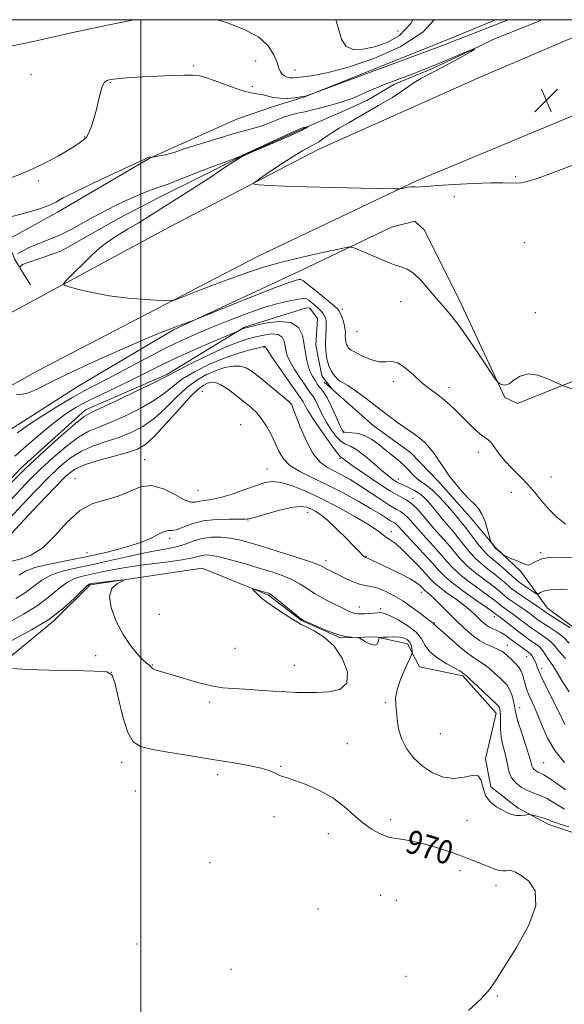
# Model space of a CAD drawing. Extents: x 2044800 to 2047700, y 352300 to 355200.
# Drawn here: x 2045959 to 2046144, y 354665 to 355000 of the extents above; entities that cross this region are included whole.
import ezdxf
from ezdxf.enums import TextEntityAlignment as Align

# ---------------------------------------------------------------- set-up
doc = ezdxf.new("R2010")
doc.units = 0
doc.header["$MEASUREMENT"] = 0
for name, color, linetype, lineweight in [('32000', 7, 'Continuous', 0), ('DTM HARD BREAKLINE', 7, 'Continuous', 0), ('DTM SPOT ELEVATION', 2, 'Continuous', 13), ('INDEX CONTOUR', 41, 'Continuous', 13), ('INDEX CONTOUR LABEL', 244, 'Continuous', 0), ('INTERMEDIATE CONTOUR', 44, 'Continuous', 0), ('SPOT ELEVATION', 7, 'Continuous', 0)]:
    doc.layers.add(name, color=color, linetype=linetype, lineweight=lineweight)
doc.styles.add('Style-ITALICS', font='ITALICS.shx')

# ---------------------------------------------------------------- blocks, each defined once
blk = doc.blocks.new('SPOT')
at = {"layer": 'SPOT ELEVATION'}
for p, q in [((-3.91, -3.91), (3.82, 3.81)), ((-1.65, 3.77), (1.72, -3.93))]:
    blk.add_line(p, q, dxfattribs=at)

msp = doc.modelspace()

# ---------------------------------------------------------------- linework, layer by layer
at = {"layer": '32000', "flags": 128}
for points in [[(2045000, 352500), (2047500, 352500), (2047500, 355000), (2045000, 355000), (2045000, 352500)], [(2046000, 355000), (2046000, 352500)]]:
    msp.add_lwpolyline(points, dxfattribs=at)
at = {"layer": 'DTM HARD BREAKLINE'}
for points in [[(2045277.46, 354499.37, 983.69), (2045348.92, 354537.92, 981.29), (2045401.51, 354566.88, 979.41), (2045463.19, 354600.81, 978.48), (2045492.18, 354616.86, 978.31), (2045549.24, 354648.84, 978.59), (2045602.06, 354677.7, 979.83), (2045677.72, 354720.52, 982.85), (2045739.77, 354754.87, 985.91), (2045796.99, 354787.18, 988.85), (2045863.39, 354824.21, 991.98), (2045924.94, 354858.07, 993.82), (2045965.11, 354880.43, 994.71), (2046040.06, 354919.43, 996.84), (2046093.74, 354944.93, 998.13), (2046178.28, 354980.21, 998.8), (2046228.921, 355000, 998.312)], [(2045278.01, 354525.49, 982.71), (2045358.29, 354568.72, 980.77), (2045416.08, 354600.2, 978.6), (2045469.6, 354630.12, 977.91), (2045487.01, 354640, 977.74), (2045537.7, 354668.34, 977.78), (2045593.16, 354698.86, 978.95), (2045652.87, 354732, 981.67), (2045698.28, 354757.56, 984.01), (2045737.05, 354779.07, 985.67), (2045799.13, 354813.75, 988.95), (2045883.68, 354860.36, 992.64), (2045946.49, 354895.28, 995.1), (2046009.46, 354929.23, 997.22), (2046060.55, 354955.77, 998.63), (2046114.95, 354980.12, 999.6), (2046161.413, 355000, 999.249)], [(2045751.246, 354756.102, 985.746), (2045754.08, 354751.896, 985.597), (2045756.72, 354751.793, 985.672), (2045785.938, 354766.969, 986.715), (2045826.133, 354788.464, 988.726), (2045866.821, 354809.098, 990.104), (2045910.892, 354833.242, 991.593), (2045952.419, 354858.329, 993.009), (2045978.323, 354874.952, 993.195), (2046011.196, 354894.34, 993.828), (2046054.118, 354914.352, 994.871), (2046085.515, 354929.304, 996.882), (2046093.446, 354931.325, 997.292), (2046096.672, 354928.388, 996.919), (2046108.397, 354904.868, 996.472), (2046124.087, 354871.238, 995.914), (2046128.463, 354869.274, 995.541), (2046159.36, 354881.659, 996.472), (2046195.573, 354897.044, 996.547), (2046245.119, 354917.026, 996.1), (2046284.451, 354935.909, 995.355), (2046298.694, 354945.019, 994.983), (2046286.616, 354980.299, 995.727), (2046280.546, 355000, 996.304)], [(2045958.705, 354915.685, 995.438), (2045957.096, 354918.266, 995.541), (2045955.156, 354923.113, 996.6), (2045955.404, 354925.4, 996.79), (2045971.65, 354934.462, 997.471), (2046002.894, 354952.741, 997.963), (2046011.626, 354956.639, 998.379), (2046032.953, 354966.202, 999.06), (2046045.966, 354970.697, 999.477), (2046055.946, 354973.77, 999.969), (2046106.385, 354993.954, 1000.498), (2046120.996, 355000, 1000.588)], [(2046136.695, 355000, 998.348), (2046135.7, 354999.49, 998.39), (2046120.16, 354993.23, 998.34), (2046112.24, 354989.36, 997.9), (2046099.46, 354983.42, 997.78), (2046086.55, 354978.02, 997.58), (2046077.1, 354972.43, 997.31), (2046069.61, 354969.1, 996.87), (2046054.74, 354962.57, 995.83), (2046033.68, 354953.17, 995.97), (2046021.73, 354947.16, 995.62), (2046006.42, 354939.54, 995.36), (2045992.44, 354932.24, 995.05), (2045972.8, 354921.17, 995.13), (2045959.7, 354916.63, 995.45), (2045958.843, 354915.677, 995.383)], [(2045962.425, 354909.717, 995.2), (2045958.824, 354915.495, 995.43)], [(2045824.02, 354750.24, 984.08), (2045830.076, 354758.642, 985.784), (2045844.06, 354776.115, 986.64), (2045872.58, 354794.619, 987.869), (2045897.287, 354805.455, 988.167), (2045912.302, 354811.176, 988.502), (2045924.748, 354816.624, 988.502), (2045943.187, 354830.205, 988.502), (2045959.043, 354847.071, 988.391), (2045981.194, 354867.113, 988.577), (2046008.947, 354879.077, 988.204), (2046035.402, 354895.213, 990.141), (2046056.538, 354901.843, 990.96), (2046057.621, 354901.696, 990.998), (2046060.307, 354898.19, 990.998), (2046059.677, 354889.161, 991.109), (2046061.712, 354878.615, 991.37), (2046065.379, 354874.058, 991.225)], [(2046062.57, 354876.53, 991.37), (2046065.363, 354874.046, 991.338)], [(2046065.539, 354873.89, 991.336), (2046079.26, 354861.69, 991.18), (2046092.03, 354852.58, 991.23), (2046101.56, 354842.62, 991.61), (2046112.29, 354830.55, 991.61), (2046120.86, 354820.26, 992.08), (2046129.51, 354812.09, 991.85), (2046129.9, 354811.49, 991.85), (2046138.67, 354799.47, 988.81), (2046148.68, 354792.09, 988.33)], [(2045827.49, 354646.44, 968.84), (2045860.66, 354669.39, 968.84), (2045883.52, 354690.12, 969.04), (2045895.7, 354716.79, 968.91), (2045905.25, 354751.51, 968.91), (2045912.3, 354772.69, 968.65), (2045948.19, 354776.96, 969.64), (2045970.38, 354795.23, 971.97), (2045982.78, 354807.41, 971.77), (2046021.01, 354813.14, 972.5), (2046043.61, 354803.93, 971.83), (2046054.77, 354795.25, 971.93), (2046068.15, 354789.36, 971.93), (2046080.14, 354789.79, 972.07), (2046091, 354787.33, 971.37), (2046095.03, 354779.54, 972.97), (2046109.83, 354776.5, 973.77), (2046121.16, 354763.77, 973.37), (2046117.55, 354748.13, 972.14), (2046119.35, 354738.62, 972.47), (2046128.69, 354731.32, 972.3), (2046139.11, 354725.77, 971.51), (2046148, 354722.81, 971.37)]]:
    msp.add_polyline3d(points, dxfattribs=at)
at = {"layer": 'DTM SPOT ELEVATION'}
for p in [(2046087.74, 354996.11, 1005.5), (2046018.07, 354984.26, 1000.2), (2046039.24, 354985.88, 1000.9), (2045962.57, 354981.28, 1000.8), (2046052.55, 354982.89, 1002.8), (2045989.68, 354978.68, 999.9), (2046038.09, 354977.35, 1000.3), (2045980.87, 354960.06, 1000.1), (2046127.79, 354946.54, 998.1), (2045965.17, 354945.06, 999.7), (2046106.86, 354939.67, 997.7), (2046130.75, 354924.06, 997.2), (2046088.66, 354903.88, 995.2), (2046068.72, 354901.29, 994.4), (2046134.52, 354900.2, 996.7), (2046073.79, 354893.76, 995.2), (2046042.05, 354888.26, 985.8), (2046086.176, 354876.62, 993.452), (2046020.97, 354873.37, 980.73), (2046105.12, 354874.6, 994.5), (2046051.211, 354869.077, 983.955), (2046034.107, 354862.045, 980.603), (2046069.12, 354859.45, 990.1), (2046115.12, 354852.65, 993.4), (2046001.37, 354850.11, 980.68), (2046067.9, 354850.57, 985.8), (2046043.06, 354846.87, 980.79), (2045977.66, 354843.66, 980.42), (2046087.8, 354843.5, 988.6), (2046139.84, 354844.22, 995.2), (2046019.57, 354839.68, 981.1), (2046092.84, 354836.89, 986.4), (2046126.338, 354838.923, 992.93), (2046036.572, 354829.585, 977.958), (2046056.905, 354832.155, 977.343), (2046085.39, 354825.62, 980.6), (2046009.87, 354823.24, 977.6), (2045981.73, 354818.46, 979.1), (2046063.14, 354815.65, 976.5), (2046076.84, 354817.19, 978.1), (2046136.36, 354818.39, 992.3), (2046095.71, 354804.93, 977.4), (2046074.48, 354799.88, 974.6), (2046081.83, 354799.32, 974.3), (2046006.35, 354797.35, 973.1), (2046120.54, 354796.58, 981.4), (2046100.07, 354794.5, 976.1), (2046032.13, 354785.87, 973.2), (2046124.95, 354786.79, 978.7), (2045984.69, 354783.33, 971.2), (2046131.58, 354782.97, 979.1), (2046004.01, 354780.14, 972.1), (2046052.36, 354780.02, 972.7), (2046136.73, 354779.04, 980.5), (2045990.04, 354777.65, 969.9), (2046023.55, 354767.56, 971.6), (2046083.35, 354767.32, 971.7), (2046129.24, 354765.6, 976.6), (2046102.17, 354756.76, 973.1), (2046070.398, 354753.335, 970.696), (2045993.52, 354746.93, 969.5), (2046047.72, 354745.63, 970.1), (2046137.391, 354746.843, 977.027), (2046026.27, 354742.76, 969.6), (2045998.19, 354737.26, 968.8), (2046045.41, 354728.47, 969.6), (2046085.24, 354727.4, 970.4), (2046111.18, 354727.26, 971.2), (2046063.95, 354722.66, 969.5), (2046023.576, 354712.831, 969.035), (2046108.86, 354710.06, 969.5), (2046121.07, 354705.09, 969.5), (2046081.76, 354701.62, 968.7), (2046087.19, 354700.01, 968.6), (2046060.46, 354697.05, 968.5), (2045998.78, 354685.03, 969.4), (2046030.84, 354676.42, 968.6), (2046090.456, 354674.056, 969.035), (2046121.53, 354667.41, 970.1)]:
    msp.add_point(p, dxfattribs=at)
at = {"layer": 'INDEX CONTOUR'}
for points in [[(2045955.996, 354946.189, 1000), (2045958.765, 354947.217, 1000), (2045963.222, 354949.157, 1000), (2045967.6771, 354951.344, 1000), (2045971.818, 354953.553, 1000), (2045975.229, 354955.505, 1000), (2045977.614, 354956.984, 1000), (2045979.156, 354958.025, 1000), (2045980.884, 354959.2461, 1000), (2045981.525, 354959.939, 1000), (2045982.233, 354961.221, 1000), (2045983.112, 354963.38, 1000), (2045984.065, 354966.206, 1000), (2045984.945, 354969.361, 1000), (2045985.651, 354972.512, 1000), (2045986.269, 354975.326, 1000), (2045986.929, 354977.475, 1000), (2045987.721, 354978.737, 1000), (2045988.558, 354979.318, 1000), (2045989.312, 354979.537, 1000), (2045989.932, 354979.661, 1000), (2045990.685, 354979.773, 1000), (2045991.917, 354979.906, 1000), (2045993.929, 354980.086, 1000), (2045996.85, 354980.303, 1000), (2046000.77, 354980.535, 1000), (2046005.606, 354980.762, 1000), (2046010.6139, 354980.957, 1000), (2046014.879, 354981.09, 1000), (2046017.812, 354981.102, 1000), (2046020.117, 354980.82, 1000), (2046022.822, 354980.041, 1000), (2046026.63, 354978.6759, 1000), (2046030.943, 354977.092, 1000), (2046034.838, 354975.771, 1000), (2046037.635, 354975.059, 1000), (2046039.61, 354974.748, 1000), (2046041.2821, 354974.495, 1000), (2046045.142, 354973.546, 1000), (2046047.48, 354973.21, 1000), (2046050.059, 354973.202, 1000), (2046052.528, 354973.413, 1000), (2046054.46, 354973.665, 1000), (2046055.567, 354973.824, 1000), (2046056.125, 354973.93, 1000), (2046056.551, 354974.067, 1000), (2046059.037, 354975.001, 1000), (2046104.165, 354991.678, 1000), (2046105.162, 354992.067, 1000), (2046107.452, 354993.017, 1000), (2046111.09, 354994.408, 1000), (2046125.268, 355000, 1000)], [(2045957.0521, 354851.239, 990), (2045961.8599, 354855.45, 990), (2045966.554, 354859.471, 990), (2045970.811, 354862.949, 990), (2045974.4581, 354865.657, 990), (2045977.94, 354867.873, 990), (2045981.853, 354870, 990), (2045986.603, 354872.346, 990), (2045991.821, 354874.838, 990), (2045996.947, 354877.308, 990), (2046006.312, 354882.005, 990), (2046011.677, 354884.573, 990), (2046018.051, 354887.435, 990), (2046024.4381, 354890.201, 990), (2046033.414, 354894.018, 990), (2046034.973, 354894.761, 990), (2046035.377, 354894.9091, 990), (2046036.345, 354895.1579, 990), (2046038.583, 354895.692, 990), (2046042.472, 354896.548, 990), (2046047.084, 354897.175, 990), (2046051.164, 354896.871, 990), (2046053.758, 354895.1579, 990), (2046055.115, 354892.446, 990), (2046055.783, 354889.366, 990), (2046056.238, 354886.451, 990), (2046056.674, 354883.854, 990), (2046057.212, 354881.629, 990), (2046057.927, 354879.814, 990), (2046058.71, 354878.375, 990), (2046059.406, 354877.259, 990), (2046060.312, 354875.713, 990), (2046060.767, 354875.081, 990), (2046061.405, 354874.351, 990), (2046062.3, 354873.171, 990), (2046063.514, 354871.139, 990), (2046065.04, 354868.072, 990), (2046066.611, 354864.652, 990), (2046067.892, 354861.781, 990), (2046068.6841, 354860.132, 990), (2046069.335, 354859.463, 990), (2046070.327, 354859.305, 990), (2046072.009, 354859.228, 990), (2046074.192, 354858.96, 990), (2046076.555, 354858.27, 990), (2046078.841, 354857.005, 990), (2046081.05, 354855.336, 990), (2046083.247, 354853.511, 990), (2046087.624, 354850.008, 990), (2046089.595, 354848.299, 990), (2046091.302, 354846.594, 990), (2046092.826, 354844.985, 990), (2046094.286, 354843.591, 990), (2046095.798, 354842.454, 990), (2046097.449, 354841.314, 990), (2046099.323, 354839.833, 990), (2046101.44, 354837.803, 990), (2046103.562, 354835.531, 990), (2046105.39, 354833.453, 990), (2046106.708, 354831.898, 990), (2046108.353, 354829.912, 990), (2046109.07, 354829.0809, 990), (2046109.965, 354828.013, 990), (2046111.216, 354826.418, 990), (2046112.924, 354824.14, 990), (2046114.864, 354821.58, 990), (2046116.733, 354819.275, 990), (2046118.3189, 354817.602, 990), (2046119.789, 354816.315, 990), (2046121.402, 354815.004, 990), (2046123.3089, 354813.392, 990), (2046125.234, 354811.709, 990), (2046126.788, 354810.313, 990), (2046127.7341, 354809.441, 990), (2046128.424, 354808.844, 990), (2046129.355, 354808.154, 990), (2046130.861, 354807.114, 990), (2046134.071, 354804.954, 990), (2046134.908, 354804.417, 990), (2046135.324, 354804.29, 990), (2046135.678, 354804.466, 990), (2046136.282, 354804.834, 990), (2046137.28, 354805.275, 990), (2046138.772, 354805.668, 990), (2046140.794, 354805.908, 990), (2046143.134, 354805.948, 990), (2046145.516, 354805.7559, 990)], [(2045956.081, 354815.484, 980), (2045958.901, 354816.17, 980), (2045962.547, 354817.513, 980), (2045966.603, 354820.086, 980), (2045970.734, 354824.161, 980), (2045974.92, 354828.794, 980), (2045979.225, 354832.739, 980), (2045983.667, 354835.106, 980), (2045988.094, 354836.437, 980), (2045992.312, 354837.629, 980), (2045996.199, 354839.282, 980), (2045999.927, 354840.8, 980), (2046003.738, 354841.285, 980), (2046007.755, 354840.17, 980), (2046011.619, 354838.192, 980), (2046014.848, 354836.419, 980), (2046017.119, 354835.657, 980), (2046018.74, 354835.671, 980), (2046020.177, 354835.967, 980), (2046021.864, 354836.182, 980), (2046024.107, 354836.479, 980), (2046027.182, 354837.153, 980), (2046031.19, 354838.384, 980), (2046035.538, 354839.898, 980), (2046039.4589, 354841.306, 980), (2046042.437, 354842.268, 980), (2046044.957, 354842.641, 980), (2046047.757, 354842.33, 980), (2046051.4279, 354841.265, 980), (2046055.986, 354839.475, 980), (2046061.302, 354837.014, 980), (2046067.131, 354834.009, 980), (2046072.7639, 354830.885, 980), (2046077.378, 354828.139, 980), (2046080.393, 354826.146, 980), (2046082.21, 354824.789, 980), (2046083.47, 354823.825, 980), (2046084.752, 354822.982, 980), (2046086.368, 354821.861, 980), (2046088.564, 354820.029, 980), (2046091.436, 354817.255, 980), (2046094.49, 354814.097, 980), (2046097.077, 354811.309, 980), (2046098.787, 354809.423, 980), (2046100.136, 354808.0609, 980), (2046101.875, 354806.617, 980), (2046104.514, 354804.655, 980), (2046107.603, 354802.409, 980), (2046110.449, 354800.281, 980), (2046112.53, 354798.578, 980), (2046113.994, 354797.233, 980), (2046115.159, 354796.087, 980), (2046116.293, 354795.0131, 980), (2046117.468, 354794.029, 980), (2046118.71, 354793.186, 980), (2046120.03, 354792.507, 980), (2046121.396, 354791.895, 980), (2046122.766, 354791.222, 980), (2046124.115, 354790.3871, 980), (2046125.497, 354789.396, 980), (2046126.9871, 354788.281, 980), (2046128.608, 354787.092, 980), (2046130.183, 354785.963, 980), (2046132.355, 354784.431, 980), (2046132.914, 354783.956, 980), (2046133.3531, 354783.397, 980), (2046133.822, 354782.585, 980), (2046134.309, 354781.579, 980), (2046134.763, 354780.492, 980), (2046135.188, 354779.344, 980), (2046135.809, 354777.79, 980), (2046136.906, 354775.388, 980), (2046138.633, 354771.911, 980), (2046140.635, 354767.962, 980), (2046142.429, 354764.357, 980), (2046144.535, 354759.87, 980)], [(2045956.363, 354778.922, 970), (2045961.283, 354778.598, 970), (2045968.805, 354778.366, 970), (2045977.218, 354778.208, 970), (2045984.3, 354778.09, 970), (2045988.422, 354777.831, 970), (2045990.317, 354776.68, 970), (2045991.311, 354773.743, 970), (2045992.486, 354768.565, 970), (2045993.953, 354762.451, 970), (2045995.582, 354757.145, 970), (2045997.385, 354753.943, 970), (2045999.945, 354752.345, 970), (2046003.991, 354751.401, 970), (2046009.96, 354750.346, 970), (2046017.134, 354749.15, 970), (2046024.501, 354747.963, 970), (2046031.179, 354746.903, 970), (2046036.798, 354745.9431, 970), (2046041.117, 354745.024, 970), (2046044.017, 354744.109, 970), (2046045.864, 354743.271, 970), (2046047.148, 354742.608, 970), (2046048.362, 354742.151, 970), (2046050.01, 354741.657, 970), (2046052.601, 354740.815, 970), (2046056.433, 354739.3791, 970), (2046060.969, 354737.362, 970), (2046065.464, 354734.838, 970), (2046069.337, 354731.934, 970), (2046072.666, 354728.974, 970), (2046075.696, 354726.332, 970), (2046078.589, 354724.306, 970), (2046081.172, 354722.887, 970), (2046083.189, 354721.991, 970), (2046084.528, 354721.512, 970), (2046085.645, 354721.266, 970), (2046087.142, 354721.047, 970), (2046089.486, 354720.676, 970), (2046092.6221, 354720.078, 970), (2046096.361, 354719.201, 970), (2046100.492, 354718.029, 970), (2046104.708, 354716.678, 970), (2046108.678, 354715.297, 970), (2046112.132, 354714.012, 970), (2046115.041, 354712.869, 970), (2046119.3629, 354711.095, 970), (2046120.924, 354710.51, 970), (2046122.24, 354710.157, 970), (2046123.414, 354710.035, 970), (2046124.488, 354710.0521, 970), (2046125.489, 354710.09, 970), (2046126.495, 354710.006, 970), (2046127.794, 354709.556, 970), (2046129.722, 354708.472, 970), (2046132.324, 354706.461, 970), (2046134.473, 354703.142, 970), (2046134.747, 354698.11, 970), (2046132.2421, 354691.281, 970), (2046128.109, 354683.854, 970), (2046121.1699, 354672.828, 970), (2046118.883, 354669.578, 970), (2046116.008, 354666.424, 970), (2046111.715, 354662.471, 970)]]:
    msp.add_polyline3d(points, dxfattribs=at)
at = {"layer": 'INTERMEDIATE CONTOUR'}
for points in [[(2045951.782, 354990.152, 1002), (2045956.336, 354991.0599, 1002), (2045962.776, 354992.42, 1002), (2045967.481, 354993.477, 1002), (2045971.817, 354994.4731, 1002), (2045976.89, 354995.602, 1002), (2045982.768, 354996.873, 1002), (2045989.259, 354998.246, 1002), (2045997.74, 355000, 1002)], [(2046026.064, 355000, 1002), (2046029.232, 354999.004, 1002), (2046035.053, 354996.803, 1002), (2046040.126, 354994.124, 1002), (2046043.497, 354991.081, 1002), (2046045.425, 354988.037, 1002), (2046046.474, 354985.412, 1002), (2046047.144, 354983.524, 1002), (2046047.682, 354982.267, 1002), (2046048.267, 354981.429, 1002), (2046049.036, 354980.8309, 1002), (2046049.939, 354980.429, 1002), (2046050.8819, 354980.208, 1002), (2046051.86, 354980.157, 1002), (2046053.23, 354980.267, 1002), (2046055.437, 354980.53, 1002), (2046058.902, 354980.998, 1002), (2046063.929, 354981.969, 1002), (2046070.797, 354983.801, 1002), (2046079.446, 354986.767, 1002), (2046088.48, 354990.804, 1002), (2046096.165, 354995.762, 1002), (2046100.073, 355000, 1002)], [(2046066.467, 355000, 1004), (2046067.53, 354996.594, 1004), (2046068.468, 354993.365, 1004), (2046069.916, 354990.966, 1004), (2046072.364, 354989.872, 1004), (2046075.701, 354989.908, 1004), (2046079.665, 354990.739, 1004), (2046083.973, 354992.18, 1004), (2046088.253, 354994.648, 1004), (2046092.116, 354998.715, 1004), (2046092.783, 355000, 1004)], [(2045955.236, 354932.766, 998), (2045959.143, 354933.715, 998), (2045962.874, 354934.7459, 998), (2045966.193, 354935.81, 998), (2045968.903, 354936.849, 998), (2045971.043, 354937.883, 998), (2045973.594, 354939.2541, 998), (2045977.774, 354941.383, 998), (2045984.261, 354944.476, 998), (2045997.7001, 354950.72, 998), (2046001.135, 354952.351, 998), (2046002.465, 354953.008, 998), (2046002.792, 354953.15, 998), (2046003.023, 354953.162, 998), (2046003.282, 354953.141, 998), (2046003.499, 354953.112, 998), (2046003.665, 354953.104, 998), (2046004.025, 354953.158, 998), (2046006.433, 354953.622, 998), (2046008.324, 354954.005, 998), (2046010.096, 354954.399, 998), (2046011.3931, 354954.746, 998), (2046012.303, 354955.048, 998), (2046013.809, 354955.615, 998), (2046015.193, 354956.082, 998), (2046017.767, 354956.907, 998), (2046021.858, 354958.189, 998), (2046026.746, 354959.682, 998), (2046031.449, 354961.056, 998), (2046038.253, 354962.886, 998), (2046040.981, 354963.733, 998), (2046043.739, 354964.784, 998), (2046046.475, 354965.907, 998), (2046049.0401, 354966.897, 998), (2046051.349, 354967.608, 998), (2046053.572, 354968.143, 998), (2046055.939, 354968.663, 998), (2046058.611, 354969.292, 998), (2046061.451, 354970.0051, 998), (2046064.249, 354970.739, 998), (2046066.859, 354971.458, 998), (2046069.396, 354972.242, 998), (2046072.04, 354973.198, 998), (2046074.916, 354974.392, 998), (2046077.934, 354975.718, 998), (2046080.949, 354977.03, 998), (2046083.864, 354978.22, 998), (2046086.769, 354979.336, 998), (2046093.07, 354981.687, 998), (2046096.565, 354983.023, 998), (2046100.25, 354984.49, 998), (2046104.025, 354986.064, 998), (2046110.353, 354988.777, 998), (2046112.185, 354989.541, 998), (2046113.203, 354989.942, 998), (2046113.93, 354990.196, 998), (2046113.946, 354990.165, 998), (2046113.767, 354990.002, 998), (2046113.354, 354989.668, 998), (2046112.471, 354989.066, 998), (2046110.828, 354988.088, 998), (2046108.258, 354986.676, 998), (2046105.071, 354984.987, 998), (2046098.512, 354981.566, 998), (2046095.671, 354980.028, 998), (2046093.276, 354978.599, 998), (2046091.282, 354977.2169, 998), (2046089.056, 354975.628, 998), (2046085.82, 354973.528, 998), (2046081.1189, 354970.759, 998), (2046071.016, 354965.029, 998), (2046067.658, 354963.048, 998), (2046065.445, 354961.647, 998), (2046063.811, 354960.531, 998), (2046062.278, 354959.465, 998), (2046060.735, 354958.434, 998), (2046059.158, 354957.483, 998), (2046055.305, 354955.427, 998), (2046052.285, 354953.638, 998), (2046048.237, 354951.027, 998), (2046043.953, 354948.158, 998), (2046040.466, 354945.785, 998), (2046038.632, 354944.4609, 998), (2046038.595, 354943.935, 998), (2046040.325, 354943.756, 998), (2046043.819, 354943.557, 998), (2046049.186, 354943.3, 998), (2046056.5679, 354943.032, 998), (2046065.743, 354942.793, 998), (2046075.058, 354942.599, 998), (2046086.63, 354942.397, 998), (2046088.339, 354942.411, 998), (2046089.089, 354942.517, 998), (2046090.05, 354942.712, 998), (2046091.209, 354942.924, 998), (2046092.26, 354943.065, 998), (2046092.9889, 354943.077, 998), (2046093.559, 354943.021, 998), (2046094.228, 354942.987, 998), (2046095.318, 354943.048, 998), (2046097.418, 354943.22, 998), (2046101.18, 354943.5, 998), (2046106.9, 354943.868, 998), (2046113.45, 354944.222, 998), (2046119.343, 354944.445, 998), (2046123.453, 354944.46, 998), (2046127.961, 354944.302, 998), (2046129.685, 354944.415, 998), (2046131.797, 354944.86, 998), (2046134.789, 354945.796, 998), (2046138.907, 354947.279, 998), (2046143.412, 354948.965, 998), (2046147.315, 354950.407, 998)], [(2045958.058, 354920.202, 996), (2045958.826, 354920.673, 996), (2045960.134, 354921.411, 996), (2045961.946, 354922.329, 996), (2045964.173, 354923.315, 996), (2045969.653, 354925.4111, 996), (2045972.909, 354926.823, 996), (2045976.499, 354928.648, 996), (2045980.315, 354930.746, 996), (2045984.225, 354932.914, 996), (2045988.109, 354934.979, 996), (2045991.8989, 354936.884, 996), (2045995.539, 354938.6, 996), (2045998.944, 354940.095, 996), (2046001.925, 354941.315, 996), (2046004.2641, 354942.206, 996), (2046005.895, 354942.771, 996), (2046007.355, 354943.26, 996), (2046009.331, 354943.985, 996), (2046012.332, 354945.171, 996), (2046016.146, 354946.702, 996), (2046020.38, 354948.373, 996), (2046024.627, 354949.992, 996), (2046028.4189, 354951.397, 996), (2046033.829, 354953.361, 996), (2046034.756, 354953.786, 996), (2046050.983, 354961.358, 996), (2046053.504, 354962.508, 996), (2046054.608, 354962.97, 996), (2046055.11, 354963.118, 996), (2046057.04, 354963.598, 996), (2046057.053, 354963.561, 996), (2046056.824, 354963.391, 996), (2046056.258, 354963.025, 996), (2046054.833, 354962.272, 996), (2046051.921, 354960.911, 996), (2046047.241, 354958.854, 996), (2046037.354, 354954.592, 996), (2046034.604, 354953.354, 996), (2046032.857, 354952.399, 996), (2046030.866, 354951.08, 996), (2046027.694, 354948.932, 996), (2046023.639, 354946.214, 996), (2046019.305, 354943.3659, 996), (2046015.201, 354940.747, 996), (2046008.0949, 354936.299, 996), (2046002.229, 354932.558, 996), (2045999.182, 354930.7009, 996), (2045995.767, 354928.72, 996), (2045992.216, 354926.616, 996), (2045988.864, 354924.411, 996), (2045985.958, 354922.127, 996), (2045983.3779, 354919.768, 996), (2045974.528, 354910.985, 996), (2045973.7, 354910.05, 996), (2045973.996, 354909.534, 996), (2045975.669, 354908.996, 996), (2045978.89, 354908.109, 996), (2045983.491, 354907.013, 996), (2045989.223, 354905.964, 996), (2045995.688, 354905.167, 996), (2046001.902, 354904.626, 996), (2046006.736, 354904.293, 996), (2046009.5191, 354904.174, 996), (2046011.4251, 354904.473, 996), (2046014.087, 354905.447, 996), (2046018.6879, 354907.236, 996), (2046024.605, 354909.5149, 996), (2046030.767, 354911.841, 996), (2046036.396, 354913.872, 996), (2046041.904, 354915.6641, 996), (2046047.997, 354917.3719, 996), (2046055.036, 354919.09, 996), (2046061.9861, 354920.652, 996), (2046067.463, 354921.8319, 996), (2046070.524, 354922.455, 996), (2046071.971, 354922.545, 996), (2046073.0449, 354922.1799, 996), (2046082.062, 354918.241, 996), (2046084.506, 354917.231, 996), (2046086.765, 354916.421, 996), (2046088.809, 354915.8139, 996), (2046090.803, 354915.033, 996), (2046092.965, 354913.603, 996), (2046095.4411, 354911.216, 996), (2046098.0939, 354908.227, 996), (2046100.716, 354905.152, 996), (2046103.193, 354902.313, 996), (2046105.791, 354899.233, 996), (2046108.865, 354895.236, 996), (2046112.5821, 354889.979, 996), (2046116.336, 354884.447, 996), (2046120.997, 354877.456, 996), (2046121.758, 354876.453, 996), (2046122.2621, 354876.085, 996), (2046123.0439, 354875.707, 996), (2046124.166, 354875.517, 996), (2046125.574, 354875.928, 996), (2046127.253, 354877.147, 996), (2046129.352, 354878.552, 996), (2046132.062, 354879.312, 996), (2046135.416, 354878.858, 996), (2046138.828, 354877.649, 996), (2046141.557, 354876.404, 996), (2046143.114, 354875.665, 996), (2046144.034, 354875.272, 996), (2046146.926, 354874.243, 996)], [(2045957.6169, 354872.253, 994), (2045959.605, 354872.405, 994), (2045961.453, 354872.731, 994), (2045964.2479, 354873.92, 994), (2045968.492, 354876.051, 994), (2045974.538, 354879.047, 994), (2045982.438, 354882.743, 994), (2045991.025, 354886.608, 994), (2045998.83, 354890.024, 994), (2046004.721, 354892.52, 994), (2046008.917, 354894.219, 994), (2046011.977, 354895.393, 994), (2046014.364, 354896.271, 994), (2046018.2061, 354897.6289, 994), (2046019.841, 354898.28, 994), (2046030.498, 354902.61, 994), (2046038.669, 354905.898, 994), (2046045.936, 354908.753, 994), (2046050.574, 354910.454, 994), (2046052.969, 354911.2041, 994), (2046054.034, 354911.433, 994), (2046054.631, 354911.444, 994), (2046055.405, 354911.0221, 994), (2046056.949, 354909.821, 994), (2046059.606, 354907.678, 994), (2046065.383, 354902.964, 994), (2046066.93, 354901.648, 994), (2046067.644, 354900.852, 994), (2046068.046, 354900.011, 994), (2046068.545, 354898.708, 994), (2046069.092, 354897.12, 994), (2046069.523, 354895.5729, 994), (2046069.724, 354894.311, 994), (2046069.7629, 354893.264, 994), (2046069.758, 354892.281, 994), (2046069.806, 354891.254, 994), (2046069.935, 354890.25, 994), (2046070.154, 354889.38, 994), (2046070.457, 354888.728, 994), (2046070.779, 354888.275, 994), (2046071.039, 354887.975, 994), (2046071.249, 354887.753, 994), (2046071.775, 354887.404, 994), (2046073.076, 354886.694, 994), (2046075.424, 354885.513, 994), (2046078.357, 354884.259, 994), (2046081.226, 354883.455, 994), (2046083.558, 354883.405, 994), (2046085.582, 354883.532, 994), (2046087.6991, 354883.037, 994), (2046090.205, 354881.367, 994), (2046092.964, 354878.9459, 994), (2046095.733, 354876.442, 994), (2046098.321, 354874.366, 994), (2046100.736, 354872.597, 994), (2046103.037, 354870.853, 994), (2046105.283, 354868.911, 994), (2046107.532, 354866.766, 994), (2046112.212, 354862.113, 994), (2046114.439, 354859.976, 994), (2046116.261, 354858.379, 994), (2046117.515, 354857.496, 994), (2046118.432, 354856.903, 994), (2046119.343, 354856.027, 994), (2046120.533, 354854.433, 994), (2046122.117, 354852.235, 994), (2046124.167, 354849.681, 994), (2046126.691, 354846.99, 994), (2046129.438, 354844.247, 994), (2046132.0949, 354841.509, 994), (2046134.445, 354838.8119, 994), (2046136.663, 354836.1241, 994), (2046139.022, 354833.395, 994), (2046141.74, 354830.638, 994), (2046144.813, 354828.127, 994)], [(2045957.99, 354859.226, 992), (2045961.469, 354861.685, 992), (2045966.326, 354864.8701, 992), (2045971.793, 354868.3021, 992), (2045976.815, 354871.327, 992), (2045980.708, 354873.52, 992), (2045984.275, 354875.39, 992), (2045988.692, 354877.677, 992), (2046001.711, 354884.566, 992), (2046008.452, 354888.038, 992), (2046014.155, 354890.795, 992), (2046019.216, 354893.052, 992), (2046024.335, 354895.201, 992), (2046030.015, 354897.52, 992), (2046035.963, 354899.824, 992), (2046041.687, 354901.814, 992), (2046046.743, 354903.257, 992), (2046050.868, 354904.194, 992), (2046053.842, 354904.73, 992), (2046055.58, 354904.953, 992), (2046056.531, 354904.863, 992), (2046057.274, 354904.438, 992), (2046058.258, 354903.687, 992), (2046059.406, 354902.733, 992), (2046060.51, 354901.73, 992), (2046061.402, 354900.801, 992), (2046062.082, 354899.958, 992), (2046062.592, 354899.1869, 992), (2046062.964, 354898.441, 992), (2046063.195, 354897.5459, 992), (2046063.271, 354896.3, 992), (2046063.201, 354894.55, 992), (2046063.083, 354892.352, 992), (2046063.037, 354889.815, 992), (2046063.166, 354887.077, 992), (2046063.51, 354884.401, 992), (2046064.094, 354882.081, 992), (2046064.902, 354880.342, 992), (2046065.76, 354879.133, 992), (2046066.455, 354878.335, 992), (2046066.863, 354877.818, 992), (2046067.21, 354877.422, 992), (2046067.81, 354876.977, 992), (2046070.592, 354875.335, 992), (2046072.795, 354873.895, 992), (2046075.484, 354871.9481, 992), (2046078.464, 354869.677, 992), (2046081.507, 354867.329, 992), (2046084.411, 354865.115, 992), (2046087.089, 354863.125, 992), (2046089.479, 354861.414, 992), (2046093.389, 354858.733, 992), (2046095.112, 354857.429, 992), (2046096.811, 354855.929, 992), (2046098.479, 354854.182, 992), (2046100.087, 354852.165, 992), (2046101.638, 354849.865, 992), (2046103.281, 354847.308, 992), (2046105.198, 354844.532, 992), (2046107.484, 354841.621, 992), (2046109.895, 354838.852, 992), (2046112.097, 354836.548, 992), (2046113.841, 354834.8821, 992), (2046115.204, 354833.42, 992), (2046116.345, 354831.579, 992), (2046117.381, 354828.993, 992), (2046118.265, 354826.173, 992), (2046119.263, 354822.544, 992), (2046119.448, 354821.989, 992), (2046119.622, 354821.706, 992), (2046120.525, 354820.467, 992), (2046120.727, 354820.215, 992), (2046120.947, 354819.998, 992), (2046123.367, 354817.862, 992), (2046123.769, 354817.53, 992), (2046124.241, 354817.275, 992), (2046125.189, 354816.88, 992), (2046128.822, 354815.386, 992), (2046131.528, 354814.217, 992), (2046132.129, 354814.107, 992), (2046132.761, 354814.352, 992), (2046133.773, 354814.93, 992), (2046135.147, 354815.655, 992), (2046136.773, 354816.296, 992), (2046138.598, 354816.676, 992), (2046140.79, 354816.823, 992), (2046143.575, 354816.813, 992), (2046150.816, 354816.618, 992)], [(2045954.767, 354841.106, 988), (2045960.746, 354847.058, 988), (2045967.067, 354853.021, 988), (2045973.026, 354858.381, 988), (2045977.733, 354862.432, 988), (2045980.718, 354864.772, 988), (2045983.1771, 354866.213, 988), (2045992.404, 354870.531, 988), (2045998.94, 354873.643, 988), (2046004.485, 354876.326, 988), (2046007.796, 354877.9849, 988), (2046010.041, 354879.167, 988), (2046012.993, 354880.703, 988), (2046017.891, 354883.163, 988), (2046023.838, 354886.052, 988), (2046029.405, 354888.613, 988), (2046033.52, 354890.278, 988), (2046036.54, 354891.246, 988), (2046039.1779, 354891.905, 988), (2046041.958, 354892.528, 988), (2046044.648, 354892.9199, 988), (2046046.824, 354892.7701, 988), (2046048.183, 354891.873, 988), (2046048.894, 354890.453, 988), (2046049.243, 354888.839, 988), (2046049.517, 354887.263, 988), (2046049.987, 354885.557, 988), (2046050.926, 354883.453, 988), (2046052.478, 354880.8199, 988), (2046054.277, 354878.079, 988), (2046055.83, 354875.786, 988), (2046056.774, 354874.345, 988), (2046057.269, 354873.563, 988), (2046057.605, 354873.0939, 988), (2046058.032, 354872.606, 988), (2046058.631, 354871.816, 988), (2046059.443, 354870.4571, 988), (2046060.498, 354868.359, 988), (2046061.78, 354865.752, 988), (2046063.264, 354862.965, 988), (2046064.91, 354860.3111, 988), (2046066.618, 354858.0409, 988), (2046068.274, 354856.385, 988), (2046069.833, 354855.429, 988), (2046071.54, 354854.664, 988), (2046073.707, 354853.433, 988), (2046076.51, 354851.2949, 988), (2046079.574, 354848.678, 988), (2046082.385, 354846.223, 988), (2046084.54, 354844.436, 988), (2046086.091, 354843.274, 988), (2046087.198, 354842.558, 988), (2046088.042, 354842.107, 988), (2046088.8769, 354841.738, 988), (2046089.973, 354841.266, 988), (2046091.507, 354840.55, 988), (2046093.282, 354839.617, 988), (2046095.0101, 354838.54, 988), (2046096.474, 354837.367, 988), (2046097.763, 354836.061, 988), (2046099.04, 354834.559, 988), (2046101.924, 354830.978, 988), (2046103.462, 354829.12, 988), (2046106.6, 354825.523, 988), (2046108.275, 354823.516, 988), (2046110.074, 354821.225, 988), (2046112, 354818.821, 988), (2046114.049, 354816.542, 988), (2046116.204, 354814.565, 988), (2046118.3859, 354812.826, 988), (2046120.504, 354811.205, 988), (2046122.459, 354809.626, 988), (2046124.116, 354808.2081, 988), (2046126.091, 354806.43, 988), (2046126.831, 354805.831, 988), (2046128.1169, 354804.92, 988), (2046130.299, 354803.4349, 988), (2046135.129, 354800.178, 988), (2046136.518, 354799.226, 988), (2046137.78, 354798.314, 988), (2046138.375, 354797.921, 988), (2046146.422, 354792.782, 988)], [(2045952.761, 354833.21, 986), (2045959.104, 354840.041, 986), (2045962.25, 354843.318, 986), (2045965.842, 354846.849, 986), (2045970.089, 354850.764, 986), (2045974.59, 354854.599, 986), (2045978.786, 354857.738, 986), (2045982.331, 354859.786, 986), (2045985.719, 354861.225, 986), (2045989.653, 354862.759, 986), (2045994.569, 354864.914, 986), (2045999.829, 354867.517, 986), (2046004.53, 354870.221, 986), (2046008.065, 354872.758, 986), (2046011.022, 354875.1819, 986), (2046014.291, 354877.628, 986), (2046018.521, 354880.167, 986), (2046023.408, 354882.616, 986), (2046028.407, 354884.73, 986), (2046033.018, 354886.319, 986), (2046036.9051, 354887.418, 986), (2046039.773, 354888.118, 986), (2046041.444, 354888.508, 986), (2046042.2109, 354888.666, 986), (2046042.484, 354888.67, 986), (2046042.608, 354888.588, 986), (2046042.672, 354888.459, 986), (2046042.704, 354888.3129, 986), (2046042.795, 354888.075, 986), (2046043.3, 354887.26, 986), (2046044.641, 354885.276, 986), (2046052.2551, 354874.313, 986), (2046054.444, 354871.108, 986), (2046054.66, 354870.861, 986), (2046054.962, 354870.462, 986), (2046055.373, 354869.775, 986), (2046055.9549, 354868.646, 986), (2046056.949, 354866.851, 986), (2046058.637, 354864.148, 986), (2046061.136, 354860.49, 986), (2046063.901, 354856.618, 986), (2046066.22, 354853.465, 986), (2046067.568, 354851.713, 986), (2046068.167, 354851.0299, 986), (2046069.817, 354849.8, 986), (2046072.104, 354848.155, 986), (2046075.968, 354845.441, 986), (2046080.61, 354842.277, 986), (2046084.952, 354839.4891, 986), (2046088.1809, 354837.657, 986), (2046090.527, 354836.384, 986), (2046092.484, 354835.03, 986), (2046094.4639, 354833.103, 986), (2046096.548, 354830.713, 986), (2046098.734, 354828.1171, 986), (2046101, 354825.5339, 986), (2046103.241, 354823.026, 986), (2046105.334, 354820.615, 986), (2046107.223, 354818.31, 986), (2046109.135, 354816.062, 986), (2046111.366, 354813.81, 986), (2046114.089, 354811.527, 986), (2046116.983, 354809.338, 986), (2046119.607, 354807.406, 986), (2046121.608, 354805.86, 986), (2046122.999, 354804.708, 986), (2046124.409, 354803.445, 986), (2046124.924, 354803.028, 986), (2046125.821, 354802.392, 986), (2046129.258, 354800.052, 986), (2046131.116, 354798.764, 986), (2046132.606, 354797.687, 986), (2046135.417, 354795.564, 986), (2046136.318, 354794.939, 986), (2046137.6149, 354794.086, 986), (2046139.452, 354792.899, 986), (2046141.474, 354791.5651, 986), (2046143.199, 354790.342, 986), (2046144.306, 354789.403, 986), (2046146.043, 354787.626, 986)], [(2045952.559, 354827.062, 984), (2045959.691, 354834.765, 984), (2045964.102, 354839.461, 984), (2045968.451, 354843.943, 984), (2045972.375, 354847.709, 984), (2045976.061, 354850.717, 984), (2045979.838, 354853.044, 984), (2045983.944, 354854.8, 984), (2045988.261, 354856.238, 984), (2045992.5789, 354857.646, 984), (2045996.733, 354859.296, 984), (2046000.719, 354861.391, 984), (2046004.575, 354864.115, 984), (2046008.333, 354867.531, 984), (2046012.004, 354871.198, 984), (2046015.589, 354874.5529, 984), (2046019.089, 354877.156, 984), (2046022.472, 354879.0611, 984), (2046025.702, 354880.447, 984), (2046028.738, 354881.443, 984), (2046031.505, 354881.997, 984), (2046033.925, 354882.006, 984), (2046035.997, 354881.386, 984), (2046038.041, 354880.12, 984), (2046040.458, 354878.207, 984), (2046046.571, 354873.176, 984), (2046049.087, 354871.082, 984), (2046050.519, 354869.866, 984), (2046051.095, 354869.348, 984), (2046051.381, 354868.96, 984), (2046051.489, 354868.748, 984), (2046051.877, 354867.812, 984), (2046054.415, 354861.329, 984), (2046056.529, 354856.414, 984), (2046058.847, 354852.04, 984), (2046061.1429, 354849.194, 984), (2046063.45, 354847.513, 984), (2046065.861, 354846.296, 984), (2046068.472, 354844.948, 984), (2046071.368, 354843.295, 984), (2046074.632, 354841.267, 984), (2046078.252, 354838.879, 984), (2046081.836, 354836.48, 984), (2046084.895, 354834.506, 984), (2046087.082, 354833.244, 984), (2046088.616, 354832.403, 984), (2046089.857, 354831.545, 984), (2046091.136, 354830.298, 984), (2046092.6729, 354828.554, 984), (2046094.659, 354826.271, 984), (2046097.182, 354823.479, 984), (2046099.907, 354820.497, 984), (2046102.393, 354817.714, 984), (2046104.373, 354815.395, 984), (2046106.271, 354813.303, 984), (2046108.683, 354811.077, 984), (2046111.974, 354808.4891, 984), (2046115.581, 354805.85, 984), (2046118.71, 354803.607, 984), (2046120.758, 354802.094, 984), (2046121.8821, 354801.208, 984), (2046122.727, 354800.46, 984), (2046123.018, 354800.225, 984), (2046123.525, 354799.865, 984), (2046125.641, 354798.405, 984), (2046127.103, 354797.351, 984), (2046128.694, 354796.149, 984), (2046131.772, 354793.773, 984), (2046133.053, 354792.815, 984), (2046134.262, 354791.956, 984), (2046135.572, 354791.072, 984), (2046137.089, 354790.072, 984), (2046138.638, 354788.992, 984), (2046139.977, 354787.9029, 984), (2046140.943, 354786.857, 984), (2046141.703, 354785.842, 984), (2046142.502, 354784.826, 984), (2046144.81, 354782.405, 984)], [(2045953.467, 354822.262, 982), (2045958.854, 354827.99, 982), (2045965.102, 354834.685, 982), (2045970.685, 354840.63, 982), (2045974.549, 354844.532, 982), (2045977.519, 354846.82, 982), (2045980.8909, 354848.35, 982), (2045985.558, 354849.814, 982), (2045995.506, 354852.534, 982), (2045998.898, 354853.679, 982), (2046001.609, 354855.265, 982), (2046004.62, 354858.01, 982), (2046008.602, 354862.304, 982), (2046012.985, 354867.214, 982), (2046016.887, 354871.478, 982), (2046019.6489, 354874.144, 982), (2046021.479, 354875.493, 982), (2046022.808, 354876.118, 982), (2046024.037, 354876.465, 982), (2046025.464, 354876.398, 982), (2046027.36, 354875.635, 982), (2046029.879, 354874.0201, 982), (2046032.706, 354871.899, 982), (2046035.409, 354869.74, 982), (2046037.659, 354867.878, 982), (2046039.538, 354866.1, 982), (2046041.227, 354864.0589, 982), (2046042.867, 354861.511, 982), (2046044.427, 354858.631, 982), (2046045.833, 354855.696, 982), (2046047.104, 354852.941, 982), (2046048.63, 354850.413, 982), (2046050.895, 354848.118, 982), (2046054.26, 354846.018, 982), (2046058.583, 354843.91, 982), (2046063.596, 354841.547, 982), (2046068.978, 354838.794, 982), (2046074.176, 354835.944, 982), (2046078.583, 354833.399, 982), (2046081.746, 354831.475, 982), (2046085.186, 354829.2789, 982), (2046086.087, 354828.759, 982), (2046086.718, 354828.413, 982), (2046087.229, 354828.06, 982), (2046087.807, 354827.492, 982), (2046090.5849, 354824.425, 982), (2046096.572, 354817.968, 982), (2046099.452, 354814.812, 982), (2046101.523, 354812.48, 982), (2046103.406, 354810.544, 982), (2046106, 354808.345, 982), (2046109.859, 354805.451, 982), (2046114.178, 354802.362, 982), (2046119.907, 354798.328, 982), (2046120.764, 354797.707, 982), (2046121.229, 354797.338, 982), (2046121.473, 354797.167, 982), (2046122.024, 354796.758, 982), (2046123.09, 354795.937, 982), (2046126.839, 354792.999, 982), (2046128.903, 354791.405, 982), (2046130.69, 354790.065, 982), (2046132.205, 354788.974, 982), (2046134.725, 354787.244, 982), (2046135.803, 354786.419, 982), (2046136.755, 354785.463, 982), (2046137.581, 354784.311, 982), (2046138.96, 354782.026, 982), (2046140.4659, 354779.978, 982), (2046141.768, 354777.935, 982), (2046143.688, 354774.678, 982), (2046146.1, 354770.9439, 982)], [(2045958.551, 354810.763, 978), (2045960.697, 354812.052, 978), (2045963.975, 354813.317, 978), (2045968.901, 354814.531, 978), (2045975.07, 354815.762, 978), (2045981.846, 354817.1, 978), (2045988.6141, 354818.609, 978), (2045994.843, 354820.235, 978), (2046000.02, 354821.899, 978), (2046003.778, 354823.4939, 978), (2046006.339, 354824.824, 978), (2046008.068, 354825.667, 978), (2046009.339, 354825.919, 978), (2046010.556, 354825.943, 978), (2046012.128, 354826.22, 978), (2046017.448, 354828.223, 978), (2046021.28, 354829.215, 978), (2046025.762, 354829.719, 978), (2046030.184, 354829.843, 978), (2046033.689, 354829.806, 978), (2046035.772, 354829.817, 978), (2046037.315, 354830.051, 978), (2046039.547, 354830.674, 978), (2046043.3, 354831.754, 978), (2046047.81, 354832.964, 978), (2046051.915, 354833.878, 978), (2046054.743, 354834.173, 978), (2046056.577, 354833.936, 978), (2046057.9921, 354833.3561, 978), (2046059.5, 354832.546, 978), (2046061.358, 354831.304, 978), (2046063.762, 354829.35, 978), (2046066.772, 354826.565, 978), (2046069.9129, 354823.476, 978), (2046072.577, 354820.766, 978), (2046074.31, 354818.96, 978), (2046075.819, 354817.373, 978), (2046076.194, 354817.046, 978), (2046076.474, 354816.859, 978), (2046076.674, 354816.766, 978), (2046077.018, 354816.65, 978), (2046077.366, 354816.502, 978), (2046084.787, 354812.988, 978), (2046088.528, 354811.175, 978), (2046091.841, 354809.448, 978), (2046094.066, 354808.081, 978), (2046095.346, 354807.084, 978), (2046096.026, 354806.402, 978), (2046096.42, 354805.967, 978), (2046096.731, 354805.652, 978), (2046097.1329, 354805.319, 978), (2046097.786, 354804.819, 978), (2046098.811, 354803.971, 978), (2046100.314, 354802.585, 978), (2046102.355, 354800.548, 978), (2046104.802, 354798.056, 978), (2046107.473, 354795.382, 978), (2046110.206, 354792.781, 978), (2046112.918, 354790.437, 978), (2046115.547, 354788.517, 978), (2046118.014, 354787.131, 978), (2046120.184, 354786.166, 978), (2046121.905, 354785.452, 978), (2046123.1081, 354784.827, 978), (2046124.041, 354784.148, 978), (2046125.032, 354783.28, 978), (2046126.3071, 354782.132, 978), (2046127.687, 354780.786, 978), (2046128.887, 354779.372, 978), (2046129.7, 354777.985, 978), (2046130.2209, 354776.603, 978), (2046131.041, 354773.639, 978), (2046131.56, 354771.996, 978), (2046132.227, 354770.233, 978), (2046133.083, 354768.303, 978), (2046134.131, 354766.0021, 978), (2046135.363, 354763.087, 978), (2046136.814, 354759.418, 978), (2046138.68, 354755.26, 978), (2046141.198, 354750.985, 978), (2046144.443, 354746.952, 978)], [(2045957.441, 354802.85, 976), (2045960.75, 354804.892, 976), (2045966.296, 354809.012, 976), (2045969.372, 354810.744, 976), (2045973.206, 354812.054, 976), (2045977.835, 354813.135, 976), (2045983.205, 354814.257, 976), (2045989.176, 354815.605, 976), (2045995.259, 354817.016, 976), (2046000.88, 354818.24, 976), (2046005.594, 354819.11, 976), (2046009.473, 354819.788, 976), (2046012.72, 354820.52, 976), (2046015.548, 354821.469, 976), (2046018.22, 354822.464, 976), (2046021.008, 354823.254, 976), (2046024.102, 354823.64, 976), (2046027.354, 354823.6439, 976), (2046030.534, 354823.345, 976), (2046033.554, 354822.79, 976), (2046036.904, 354821.909, 976), (2046041.22, 354820.605, 976), (2046046.811, 354818.862, 976), (2046052.6889, 354816.9941, 976), (2046057.54, 354815.398, 976), (2046060.418, 354814.361, 976), (2046061.837, 354813.734, 976), (2046062.678, 354813.261, 976), (2046063.692, 354812.715, 976), (2046065.108, 354811.996, 976), (2046069.459, 354809.83, 976), (2046072.104, 354808.609, 976), (2046074.57, 354807.672, 976), (2046076.597, 354807.198, 976), (2046078.455, 354806.908, 976), (2046080.543, 354806.41, 976), (2046083.158, 354805.39, 976), (2046086.184, 354803.868, 976), (2046089.403, 354801.945, 976), (2046092.581, 354799.764, 976), (2046095.416, 354797.6499, 976), (2046097.591, 354795.969, 976), (2046098.891, 354794.985, 976), (2046099.746, 354794.364, 976), (2046099.853, 354794.244, 976), (2046099.921, 354794.133, 976), (2046100.001, 354794.027, 976), (2046100.886, 354793.279, 976), (2046102.4709, 354791.883, 976), (2046105.179, 354789.457, 976), (2046108.444, 354786.588, 976), (2046111.5, 354784.059, 976), (2046113.78, 354782.435, 976), (2046115.51, 354781.384, 976), (2046117.111, 354780.353, 976), (2046118.899, 354778.93, 976), (2046120.756, 354777.28, 976), (2046122.455, 354775.709, 976), (2046123.824, 354774.422, 976), (2046124.895, 354773.217, 976), (2046125.757, 354771.7871, 976), (2046126.475, 354769.939, 976), (2046127.041, 354767.934, 976), (2046127.428, 354766.145, 976), (2046127.658, 354764.765, 976), (2046127.958, 354763.255, 976), (2046128.605, 354760.895, 976), (2046129.763, 354757.26, 976), (2046131.136, 354753.097, 976), (2046132.313, 354749.449, 976), (2046133, 354747.101, 976), (2046133.359, 354745.814, 976), (2046133.67, 354745.091, 976), (2046134.153, 354744.5189, 976), (2046134.79, 354744.028, 976), (2046135.506, 354743.632, 976), (2046136.295, 354743.286, 976), (2046137.418, 354742.715, 976), (2046139.207, 354741.587, 976), (2046141.831, 354739.723, 976), (2046144.802, 354737.555, 976)], [(2045955.302, 354794.772, 974), (2045960.1, 354797.461, 974), (2045964.71, 354800.28, 974), (2045968.616, 354803.2181, 974), (2045971.895, 354805.972, 974), (2045974.768, 354808.171, 974), (2045977.453, 354809.563, 974), (2045980.138, 354810.391, 974), (2045986.268, 354811.743, 974), (2045990.289, 354812.574, 974), (2045995.46, 354813.457, 974), (2046001.893, 354814.338, 974), (2046008.557, 354815.18, 974), (2046014.139, 354815.946, 974), (2046017.686, 354816.604, 974), (2046021.0089, 354817.474, 974), (2046022.412, 354817.617, 974), (2046024.345, 354817.461, 974), (2046027.171, 354816.904, 974), (2046031.096, 354815.894, 974), (2046035.7, 354814.585, 974), (2046040.407, 354813.1821, 974), (2046044.728, 354811.844, 974), (2046048.522, 354810.533, 974), (2046051.736, 354809.168, 974), (2046054.397, 354807.681, 974), (2046056.845, 354806.073, 974), (2046059.497, 354804.363, 974), (2046062.616, 354802.596, 974), (2046065.837, 354800.9319, 974), (2046068.637, 354799.561, 974), (2046070.633, 354798.62, 974), (2046071.991, 354798.048, 974), (2046073.017, 354797.732, 974), (2046073.986, 354797.574, 974), (2046075.048, 354797.533, 974), (2046076.325, 354797.584, 974), (2046077.87, 354797.696, 974), (2046080.834, 354797.955, 974), (2046081.838, 354797.989, 974), (2046082.95, 354797.734, 974), (2046084.787, 354796.9539, 974), (2046087.714, 354795.496, 974), (2046091.069, 354793.529, 974), (2046093.938, 354791.304, 974), (2046095.7061, 354789.032, 974), (2046096.965, 354786.78, 974), (2046098.611, 354784.574, 974), (2046101.25, 354782.465, 974), (2046104.341, 354780.591, 974), (2046107.051, 354779.113, 974), (2046108.752, 354778.14, 974), (2046109.612, 354777.578, 974), (2046110.302, 354777.051, 974), (2046110.93, 354776.516, 974), (2046112.3169, 354775.253, 974), (2046114.69, 354773.033, 974), (2046121.327, 354766.768, 974), (2046121.996, 354766.089, 974), (2046122.261, 354765.69, 974), (2046122.431, 354765.197, 974), (2046122.554, 354764.3611, 974), (2046122.612, 354762.967, 974), (2046122.614, 354760.885, 974), (2046122.672, 354758.323, 974), (2046122.923, 354755.572, 974), (2046123.45, 354752.879, 974), (2046124.111, 354750.313, 974), (2046124.706, 354747.893, 974), (2046125.124, 354745.64, 974), (2046125.592, 354743.565, 974), (2046126.4249, 354741.678, 974), (2046127.847, 354739.994, 974), (2046129.725, 354738.547, 974), (2046131.836, 354737.379, 974), (2046133.994, 354736.484, 974), (2046136.148, 354735.685, 974), (2046138.282, 354734.761, 974), (2046140.382, 354733.566, 974), (2046142.432, 354732.256, 974), (2046144.415, 354731.063, 974)], [(2045951.7809, 354786.162, 972), (2045962.759, 354792.071, 972), (2045968.67, 354795.668, 972), (2045973.649, 354799.445, 972), (2045977.494, 354802.932, 972), (2045980.165, 354805.598, 972), (2045981.701, 354807.072, 972), (2045982.441, 354807.647, 972), (2045982.803, 354807.782, 972), (2045983.192, 354807.862, 972), (2045983.971, 354807.987, 972), (2045985.495, 354808.185, 972), (2045987.927, 354808.465, 972), (2045992.996, 354809.019, 972), (2045994.234, 354809.135, 972), (2045994.364, 354809.033, 972), (2045993.497, 354808.625, 972), (2045991.867, 354807.779, 972), (2045990.2, 354806.193, 972), (2045989.343, 354803.522, 972), (2045989.918, 354799.602, 972), (2045991.638, 354795.0131, 972), (2045993.993, 354790.516, 972), (2045996.508, 354786.751, 972), (2045998.863, 354783.863, 972), (2046000.773, 354781.873, 972), (2046002.036, 354780.743, 972), (2046003.162, 354779.911, 972), (2046003.723, 354779.243, 972), (2046004.287, 354778.85, 972), (2046005.328, 354778.42, 972), (2046007.171, 354777.827, 972), (2046014.45, 354775.619, 972), (2046019.386, 354774.209, 972), (2046024.121, 354773.044, 972), (2046028.06, 354772.383, 972), (2046031.623, 354772.077, 972), (2046035.485, 354771.877, 972), (2046040.095, 354771.592, 972), (2046044.999, 354771.259, 972), (2046049.5219, 354770.972, 972), (2046053.205, 354770.806, 972), (2046056.472, 354770.752, 972), (2046059.968, 354770.781, 972), (2046064.038, 354770.972, 972), (2046067.848, 354771.826, 972), (2046070.265, 354773.955, 972), (2046070.455, 354777.686, 972), (2046068.782, 354782.228, 972), (2046065.91, 354786.507, 972), (2046062.49, 354789.674, 972), (2046059.126, 354791.785, 972), (2046056.407, 354793.118, 972), (2046054.6939, 354793.971, 972), (2046053.425, 354794.717, 972), (2046051.804, 354795.748, 972), (2046049.278, 354797.338, 972), (2046046.248, 354799.29, 972), (2046043.357, 354801.293, 972), (2046041.122, 354803.069, 972), (2046039.568, 354804.5, 972), (2046038.594, 354805.504, 972), (2046038.123, 354806.031, 972), (2046038.176, 354806.158, 972), (2046038.799, 354805.996, 972), (2046042.643, 354804.865, 972), (2046043.548, 354804.56, 972), (2046044.468, 354804.04, 972), (2046045.933, 354802.938, 972), (2046048.2611, 354801.058, 972), (2046053.2001, 354796.996, 972), (2046054.603, 354795.889, 972), (2046055.719, 354795.214, 972), (2046057.394, 354794.447, 972), (2046060.21, 354793.221, 972), (2046063.695, 354791.794, 972), (2046067.116, 354790.582, 972), (2046069.867, 354789.896, 972), (2046071.87, 354789.633, 972), (2046073.898, 354789.553, 972), (2046074.435, 354789.376, 972), (2046076.634, 354788.08, 972), (2046078.285, 354787.256, 972), (2046079.7269, 354786.879, 972), (2046080.602, 354787.246, 972), (2046081.005, 354788.061, 972), (2046081.146, 354788.876, 972), (2046081.251, 354789.348, 972), (2046081.608, 354789.537, 972), (2046082.526, 354789.605, 972), (2046084.1841, 354789.671, 972), (2046086.247, 354789.6911, 972), (2046088.258, 354789.577, 972), (2046089.843, 354789.254, 972), (2046090.9811, 354788.695, 972), (2046091.741, 354787.885, 972), (2046092.194, 354786.851, 972), (2046092.425, 354785.787, 972), (2046092.524, 354784.933, 972), (2046092.528, 354784.375, 972), (2046092.265, 354783.593, 972), (2046090.156, 354778.938, 972), (2046088.611, 354775.245, 972), (2046087.401, 354771.691, 972), (2046086.91, 354768.901, 972), (2046086.956, 354766.596, 972), (2046087.212, 354764.271, 972), (2046087.461, 354761.533, 972), (2046087.908, 354758.4261, 972), (2046088.864, 354755.104, 972), (2046090.572, 354751.734, 972), (2046092.992, 354748.521, 972), (2046096.018, 354745.6781, 972), (2046099.514, 354743.418, 972), (2046103.233, 354741.936, 972), (2046106.903, 354741.424, 972), (2046110.256, 354741.879, 972), (2046113.043, 354742.519, 972), (2046115.02, 354742.3639, 972), (2046116.09, 354740.738, 972), (2046116.748, 354738.1689, 972), (2046117.637, 354735.483, 972), (2046119.222, 354733.346, 972), (2046121.255, 354731.777, 972), (2046123.31, 354730.629, 972), (2046125.06, 354729.783, 972), (2046126.5721, 354729.212, 972), (2046128.009, 354728.911, 972), (2046129.475, 354728.858, 972), (2046130.825, 354728.958, 972), (2046132.45, 354729.168, 972), (2046132.929, 354729.13, 972), (2046133.699, 354728.951, 972), (2046135.031, 354728.615, 972), (2046136.641, 354728.187, 972), (2046138.109, 354727.748, 972), (2046139.1569, 354727.353, 972), (2046140.089, 354726.95, 972), (2046141.358, 354726.459, 972), (2046143.318, 354725.8199, 972), (2046145.942, 354725.046, 972)]]:
    msp.add_polyline3d(points, dxfattribs=at)

# ---------------------------------------------------------------- block references
at = {"layer": 'SPOT ELEVATION'}
msp.add_blockref('SPOT', (2046138.256, 354972.549, 998.93), dxfattribs=at)

# ---------------------------------------------------------------- texts
at = {"layer": 'INDEX CONTOUR LABEL', "style": 'Style-ITALICS', "width": 0.875}
msp.add_text('970', height=8, rotation=342.9, dxfattribs=at).set_placement((2046090.91, 354720.404, 970), align=Align.MIDDLE_LEFT)

doc.saveas('drawing.dxf')
